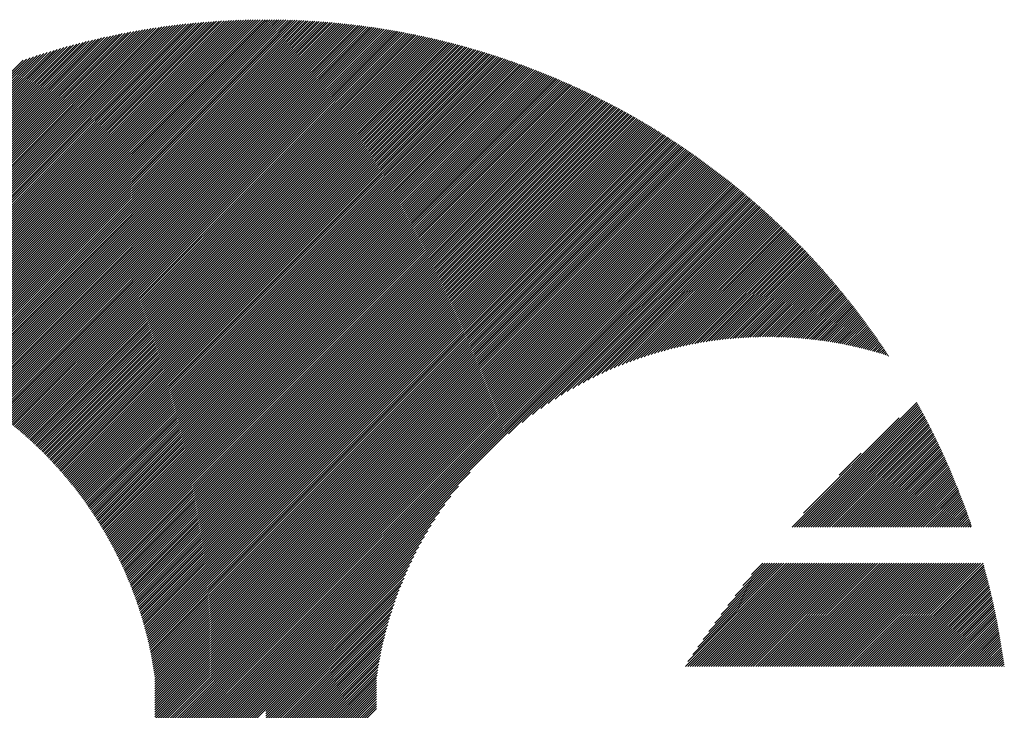
# Model space of a CAD drawing. Units: millimetres. Extents: x -532 to 553, y -405 to 361.
# Drawn here: x -507 to -467, y -297 to -269 of the extents above; entities that cross this region are included whole.
import ezdxf

# ---------------------------------------------------------------- set-up
doc = ezdxf.new("R2010")
doc.units = ezdxf.units.MM
doc.layers.add('CAXA0', color=7, linetype='Continuous', lineweight=70)
doc.layers.add('CAXA5', color=4, linetype='Continuous', lineweight=25)

# ---------------------------------------------------------------- blocks, each defined once
blk = doc.blocks.new('CAXBLOCK29')
at = {"layer": 'CAXA0', "color": 0, "linetype": 'Continuous', "lineweight": 25}
for p, q in [((-476.014, -289.396), (-470.991, -284.373)), ((-475.92, -289.396), (-470.957, -284.433)), ((-475.826, -289.396), (-470.924, -284.494)), ((-475.731, -289.396), (-470.89, -284.555)), ((-475.637, -289.396), (-470.857, -284.616)), ((-475.543, -289.396), (-470.824, -284.677)), ((-475.555, -288.842), (-471.701, -284.988)), ((-475.449, -289.396), (-470.791, -284.738)), ((-475.354, -289.396), (-470.758, -284.8)), ((-475.26, -289.396), (-470.725, -284.861)), ((-475.166, -289.396), (-470.692, -284.923)), ((-475.071, -289.396), (-470.66, -284.985)), ((-474.977, -289.396), (-470.627, -285.046)), ((-474.883, -289.396), (-470.595, -285.108)), ((-474.788, -289.396), (-470.563, -285.171)), ((-474.694, -289.396), (-470.531, -285.233)), ((-474.6, -289.396), (-470.499, -285.295)), ((-474.506, -289.396), (-470.467, -285.358)), ((-474.411, -289.396), (-470.435, -285.42)), ((-474.317, -289.396), (-470.404, -285.483)), ((-474.223, -289.396), (-470.372, -285.546)), ((-474.128, -289.396), (-470.341, -285.609)), ((-474.034, -289.396), (-470.31, -285.672)), ((-473.94, -289.396), (-470.278, -285.735)), ((-473.845, -289.396), (-470.248, -285.798)), ((-473.751, -289.396), (-470.217, -285.862)), ((-473.657, -289.396), (-470.186, -285.925)), ((-473.563, -289.396), (-470.155, -285.989)), ((-473.468, -289.396), (-470.125, -286.053)), ((-473.374, -289.396), (-470.094, -286.117)), ((-473.28, -289.396), (-470.064, -286.181)), ((-473.185, -289.396), (-470.034, -286.245)), ((-473.091, -289.396), (-470.004, -286.309)), ((-474.118, -287.311), (-473.232, -286.425)), ((-472.997, -289.396), (-469.974, -286.374)), ((-472.902, -289.396), (-469.945, -286.438)), ((-472.808, -289.396), (-469.915, -286.503)), ((-472.714, -289.396), (-469.886, -286.568)), ((-472.62, -289.396), (-469.856, -286.633)), ((-472.525, -289.396), (-469.827, -286.698)), ((-472.431, -289.396), (-469.798, -286.763)), ((-472.337, -289.396), (-469.769, -286.828)), ((-472.242, -289.396), (-469.74, -286.894)), ((-472.148, -289.396), (-469.711, -286.959)), ((-472.054, -289.396), (-469.683, -287.025)), ((-471.959, -289.396), (-469.654, -287.091)), ((-471.865, -289.396), (-469.626, -287.157)), ((-471.771, -289.396), (-469.598, -287.223)), ((-471.677, -289.396), (-469.57, -287.289)), ((-471.582, -289.396), (-469.542, -287.356)), ((-471.488, -289.396), (-469.514, -287.422)), ((-471.394, -289.396), (-469.486, -287.489)), ((-471.299, -289.396), (-469.459, -287.556)), ((-471.205, -289.396), (-469.432, -287.623)), ((-471.111, -289.396), (-469.404, -287.69)), ((-471.016, -289.396), (-469.377, -287.757)), ((-470.922, -289.396), (-469.35, -287.824)), ((-470.828, -289.396), (-469.323, -287.892)), ((-470.734, -289.396), (-469.297, -287.959)), ((-470.639, -289.396), (-469.27, -288.027)), ((-470.545, -289.396), (-469.244, -288.095)), ((-470.451, -289.396), (-469.217, -288.163)), ((-470.356, -289.396), (-469.191, -288.231)), ((-470.262, -289.396), (-469.165, -288.299)), ((-470.168, -289.396), (-469.139, -288.368)), ((-470.073, -289.396), (-469.114, -288.436)), ((-469.979, -289.396), (-469.088, -288.505)), ((-469.885, -289.396), (-469.062, -288.574)), ((-469.791, -289.396), (-469.037, -288.643)), ((-469.696, -289.396), (-469.012, -288.712)), ((-469.602, -289.396), (-468.987, -288.781)), ((-469.508, -289.396), (-468.962, -288.85)), ((-469.413, -289.396), (-468.937, -288.92)), ((-469.319, -289.396), (-468.913, -288.99)), ((-469.225, -289.396), (-468.888, -289.059)), ((-469.13, -289.396), (-468.864, -289.129)), ((-469.036, -289.396), (-468.84, -289.2)), ((-468.942, -289.396), (-468.815, -289.27)), ((-468.848, -289.396), (-468.792, -289.34)), ((-480.314, -295.016), (-476.156, -290.858)), ((-480.22, -295.016), (-476.062, -290.858)), ((-480.212, -294.819), (-476.25, -290.858)), ((-480.126, -295.016), (-475.968, -290.858)), ((-480.031, -295.016), (-475.873, -290.858)), ((-480.016, -294.53), (-476.345, -290.858)), ((-479.937, -295.016), (-475.779, -290.858)), ((-479.843, -295.016), (-475.685, -290.858)), ((-479.812, -294.231), (-476.439, -290.858)), ((-479.749, -295.016), (-475.59, -290.858)), ((-479.654, -295.016), (-475.496, -290.858)), ((-479.598, -293.922), (-476.533, -290.858)), ((-479.56, -295.016), (-475.402, -290.858)), ((-479.466, -295.016), (-475.307, -290.858)), ((-479.372, -293.602), (-476.628, -290.858)), ((-479.371, -295.016), (-475.213, -290.858)), ((-479.277, -295.016), (-475.119, -290.858)), ((-479.183, -295.016), (-475.025, -290.858)), ((-479.133, -293.269), (-476.722, -290.858)), ((-479.088, -295.016), (-474.93, -290.858)), ((-478.994, -295.016), (-474.836, -290.858)), ((-478.9, -295.016), (-474.742, -290.858)), ((-478.879, -292.921), (-476.816, -290.858)), ((-478.806, -295.016), (-474.647, -290.858)), ((-478.711, -295.016), (-474.553, -290.858)), ((-478.617, -295.016), (-474.459, -290.858)), ((-478.608, -292.556), (-476.911, -290.858)), ((-478.523, -295.016), (-474.364, -290.858)), ((-478.428, -295.016), (-474.27, -290.858)), ((-478.334, -295.016), (-474.176, -290.858)), ((-478.317, -292.17), (-477.005, -290.858)), ((-478.24, -295.016), (-474.082, -290.858)), ((-478.145, -295.016), (-473.987, -290.858)), ((-478.051, -295.016), (-473.893, -290.858)), ((-477.999, -291.758), (-477.099, -290.858)), ((-477.957, -295.016), (-473.799, -290.858)), ((-477.863, -295.016), (-473.704, -290.858)), ((-477.768, -295.016), (-473.61, -290.858)), ((-477.674, -295.016), (-473.516, -290.858)), ((-477.65, -291.315), (-477.193, -290.858)), ((-477.58, -295.016), (-473.421, -290.858)), ((-477.485, -295.016), (-473.327, -290.858)), ((-477.391, -295.016), (-473.233, -290.858)), ((-477.297, -295.016), (-473.139, -290.858)), ((-477.202, -295.016), (-473.044, -290.858)), ((-477.108, -295.016), (-472.95, -290.858)), ((-477.014, -295.016), (-472.856, -290.858)), ((-476.92, -295.016), (-472.761, -290.858)), ((-476.825, -295.016), (-472.667, -290.858)), ((-476.731, -295.016), (-472.573, -290.858)), ((-476.637, -295.016), (-472.478, -290.858)), ((-476.542, -295.016), (-472.384, -290.858)), ((-476.448, -295.016), (-472.29, -290.858)), ((-476.354, -295.016), (-472.196, -290.858)), ((-476.259, -295.016), (-472.101, -290.858)), ((-476.165, -295.016), (-472.007, -290.858)), ((-476.071, -295.016), (-471.913, -290.858)), ((-475.977, -295.016), (-471.818, -290.858)), ((-475.882, -295.016), (-471.724, -290.858)), ((-475.788, -295.016), (-471.63, -290.858)), ((-475.694, -295.016), (-471.535, -290.858)), ((-475.599, -295.016), (-471.441, -290.858)), ((-475.505, -295.016), (-471.347, -290.858)), ((-475.411, -295.016), (-471.253, -290.858)), ((-475.316, -295.016), (-471.158, -290.858)), ((-475.222, -295.016), (-471.064, -290.858)), ((-475.128, -295.016), (-470.97, -290.858)), ((-475.034, -295.016), (-470.875, -290.858)), ((-474.939, -295.016), (-470.781, -290.858)), ((-474.845, -295.016), (-470.687, -290.858)), ((-474.751, -295.016), (-470.592, -290.858)), ((-474.656, -295.016), (-470.498, -290.858)), ((-474.562, -295.016), (-470.404, -290.858)), ((-474.468, -295.016), (-470.31, -290.858)), ((-474.373, -295.016), (-470.215, -290.858)), ((-474.279, -295.016), (-470.121, -290.858)), ((-474.185, -295.016), (-470.027, -290.858)), ((-474.091, -295.016), (-469.932, -290.858)), ((-473.996, -295.016), (-469.838, -290.858)), ((-473.902, -295.016), (-469.744, -290.858)), ((-473.808, -295.016), (-469.649, -290.858)), ((-473.713, -295.016), (-469.555, -290.858)), ((-473.619, -295.016), (-469.461, -290.858)), ((-473.525, -295.016), (-469.367, -290.858)), ((-473.43, -295.016), (-469.272, -290.858)), ((-473.336, -295.016), (-469.178, -290.858)), ((-473.242, -295.016), (-469.084, -290.858)), ((-473.148, -295.016), (-468.989, -290.858)), ((-473.053, -295.016), (-468.895, -290.858)), ((-472.959, -295.016), (-468.801, -290.858)), ((-472.865, -295.016), (-468.706, -290.858)), ((-472.77, -295.016), (-468.612, -290.858)), ((-472.676, -295.016), (-468.518, -290.858)), ((-472.582, -295.016), (-468.424, -290.858)), ((-472.487, -295.016), (-468.329, -290.858)), ((-472.393, -295.016), (-468.303, -290.927)), ((-472.299, -295.016), (-468.283, -291.001)), ((-472.205, -295.016), (-468.263, -291.075)), ((-472.11, -295.016), (-468.243, -291.149)), ((-472.016, -295.016), (-468.223, -291.223)), ((-471.922, -295.016), (-468.203, -291.298)), ((-471.827, -295.016), (-468.183, -291.372)), ((-471.733, -295.016), (-468.164, -291.447)), ((-471.639, -295.016), (-468.145, -291.522)), ((-471.544, -295.016), (-468.126, -291.597)), ((-471.45, -295.016), (-468.107, -291.673)), ((-471.356, -295.016), (-468.088, -291.748)), ((-471.262, -295.016), (-468.069, -291.824)), ((-471.167, -295.016), (-468.051, -291.9)), ((-471.073, -295.016), (-468.032, -291.976)), ((-470.979, -295.016), (-468.014, -292.052)), ((-470.884, -295.016), (-467.996, -292.128)), ((-470.79, -295.016), (-467.979, -292.205)), ((-470.696, -295.016), (-467.961, -292.282)), ((-470.601, -295.016), (-467.944, -292.358)), ((-470.507, -295.016), (-467.926, -292.436)), ((-470.413, -295.016), (-467.909, -292.513)), ((-470.319, -295.016), (-467.892, -292.59)), ((-470.224, -295.016), (-467.876, -292.668)), ((-470.13, -295.016), (-467.859, -292.745)), ((-470.036, -295.016), (-467.843, -292.823)), ((-469.941, -295.016), (-467.827, -292.902)), ((-469.847, -295.016), (-467.811, -292.98)), ((-469.753, -295.016), (-467.795, -293.058)), ((-469.658, -295.016), (-467.779, -293.137)), ((-469.564, -295.016), (-467.764, -293.216)), ((-469.47, -295.016), (-467.748, -293.295)), ((-469.376, -295.016), (-467.733, -293.374)), ((-469.281, -295.016), (-467.718, -293.453)), ((-469.187, -295.016), (-467.704, -293.533)), ((-469.093, -295.016), (-467.689, -293.613)), ((-468.998, -295.016), (-467.675, -293.693)), ((-468.904, -295.016), (-467.661, -293.773)), ((-468.81, -295.016), (-467.647, -293.853)), ((-468.715, -295.016), (-467.633, -293.934)), ((-468.621, -295.016), (-467.619, -294.014)), ((-468.527, -295.016), (-467.606, -294.095)), ((-468.433, -295.016), (-467.593, -294.176)), ((-468.338, -295.016), (-467.58, -294.258)), ((-468.244, -295.016), (-467.567, -294.339)), ((-468.15, -295.016), (-467.554, -294.421)), ((-468.055, -295.016), (-467.542, -294.503)), ((-467.961, -295.016), (-467.53, -294.585)), ((-467.867, -295.016), (-467.518, -294.667)), ((-467.773, -295.016), (-467.506, -294.75)), ((-467.678, -295.016), (-467.494, -294.832)), ((-467.584, -295.016), (-467.483, -294.915)), ((-467.49, -295.016), (-467.472, -294.998))]:
    blk.add_line(p, q, dxfattribs=at)
blk = doc.blocks.new('CAXBLOCK30')
at = {"layer": 'CAXA0', "color": 0, "linetype": 'Continuous', "lineweight": 25}
for p, q in [((-514.302, -282.043), (-501.517, -269.258)), ((-514.224, -282.059), (-501.407, -269.242)), ((-514.146, -282.076), (-501.297, -269.227)), ((-514.068, -282.092), (-501.188, -269.212)), ((-513.991, -282.109), (-501.079, -269.198)), ((-513.914, -282.126), (-500.971, -269.184)), ((-513.837, -282.144), (-500.864, -269.17)), ((-513.761, -282.162), (-500.756, -269.158)), ((-513.685, -282.18), (-500.65, -269.145)), ((-513.609, -282.199), (-500.543, -269.133)), ((-513.534, -282.218), (-500.437, -269.121)), ((-513.459, -282.237), (-500.332, -269.11)), ((-513.384, -282.256), (-500.227, -269.099)), ((-513.309, -282.276), (-500.122, -269.089)), ((-513.235, -282.296), (-500.018, -269.079)), ((-513.161, -282.317), (-499.914, -269.069)), ((-513.088, -282.337), (-499.81, -269.06)), ((-513.014, -282.358), (-499.707, -269.052)), ((-512.941, -282.38), (-499.605, -269.043)), ((-512.869, -282.401), (-499.502, -269.035)), ((-512.796, -282.423), (-499.401, -269.028)), ((-512.724, -282.445), (-499.299, -269.02)), ((-512.652, -282.468), (-499.198, -269.013)), ((-512.581, -282.49), (-499.097, -269.007)), ((-512.509, -282.513), (-498.997, -269.001)), ((-512.438, -282.537), (-498.896, -268.995)), ((-512.368, -282.56), (-498.797, -268.99)), ((-512.297, -282.584), (-498.697, -268.984)), ((-512.227, -282.608), (-498.598, -268.98)), ((-512.157, -282.633), (-498.5, -268.975)), ((-512.087, -282.657), (-498.401, -268.971)), ((-512.018, -282.682), (-498.303, -268.968)), ((-511.949, -282.708), (-498.206, -268.964)), ((-511.88, -282.733), (-498.108, -268.961)), ((-511.812, -282.759), (-498.011, -268.958)), ((-511.743, -282.785), (-497.915, -268.956)), ((-511.675, -282.811), (-497.818, -268.954)), ((-511.607, -282.837), (-497.722, -268.952)), ((-511.54, -282.864), (-497.626, -268.951)), ((-511.473, -282.891), (-497.531, -268.95)), ((-511.406, -282.919), (-497.436, -268.949)), ((-511.339, -282.946), (-497.341, -268.948)), ((-511.272, -282.974), (-497.246, -268.948)), ((-511.206, -283.002), (-497.216, -269.012)), ((-511.14, -283.03), (-497.216, -269.106)), ((-511.074, -283.059), (-497.216, -269.2)), ((-497.216, -269.106), (-497.058, -268.948)), ((-497.216, -269.012), (-497.152, -268.948)), ((-497.216, -269.2), (-496.964, -268.949)), ((-497.216, -269.294), (-496.871, -268.95)), ((-497.216, -269.389), (-496.778, -268.951)), ((-497.216, -269.483), (-496.685, -268.953)), ((-497.216, -269.577), (-496.593, -268.954)), ((-497.216, -269.672), (-496.5, -268.956)), ((-497.216, -269.766), (-496.408, -268.959)), ((-497.216, -269.86), (-496.317, -268.961)), ((-497.216, -269.955), (-496.225, -268.964)), ((-497.216, -270.049), (-496.134, -268.967)), ((-497.216, -270.143), (-496.043, -268.971)), ((-497.216, -270.237), (-495.953, -268.974)), ((-497.216, -270.332), (-495.862, -268.978)), ((-497.216, -270.426), (-495.772, -268.983)), ((-497.216, -270.52), (-495.682, -268.987)), ((-497.216, -270.615), (-495.593, -268.992)), ((-497.216, -270.709), (-495.503, -268.997)), ((-497.216, -270.803), (-495.414, -269.002)), ((-497.216, -270.898), (-495.326, -269.007)), ((-497.216, -270.992), (-495.237, -269.013)), ((-497.216, -271.086), (-495.149, -269.019)), ((-497.216, -271.18), (-495.061, -269.025)), ((-497.216, -271.275), (-494.973, -269.032)), ((-497.216, -271.369), (-494.885, -269.039)), ((-497.216, -271.463), (-494.798, -269.045)), ((-497.216, -271.558), (-494.711, -269.053)), ((-497.216, -271.652), (-494.624, -269.06)), ((-497.216, -271.746), (-494.537, -269.068)), ((-497.216, -271.841), (-494.451, -269.076)), ((-497.216, -271.935), (-494.364, -269.084)), ((-497.216, -272.029), (-494.279, -269.092)), ((-497.216, -272.123), (-494.193, -269.101)), ((-497.216, -272.218), (-494.107, -269.109)), ((-497.216, -272.312), (-494.022, -269.118)), ((-497.216, -272.406), (-493.937, -269.128)), ((-497.216, -272.501), (-493.852, -269.137)), ((-497.216, -272.595), (-493.767, -269.147)), ((-497.216, -272.689), (-493.683, -269.157)), ((-497.216, -272.784), (-493.599, -269.167)), ((-497.216, -272.878), (-493.515, -269.177)), ((-497.216, -272.972), (-493.431, -269.188)), ((-497.216, -273.066), (-493.348, -269.198)), ((-497.216, -273.161), (-493.264, -269.209)), ((-497.216, -273.255), (-493.181, -269.22)), ((-497.216, -273.349), (-493.098, -269.232)), ((-497.216, -273.444), (-493.015, -269.243)), ((-497.216, -273.538), (-492.933, -269.255)), ((-515.861, -281.81), (-503.71, -269.659)), ((-515.776, -281.819), (-503.589, -269.633)), ((-515.69, -281.828), (-503.469, -269.607)), ((-515.606, -281.838), (-503.349, -269.581)), ((-515.521, -281.848), (-503.23, -269.557)), ((-515.437, -281.858), (-503.112, -269.533)), ((-515.354, -281.869), (-502.994, -269.51)), ((-515.271, -281.88), (-502.877, -269.487)), ((-515.188, -281.892), (-502.761, -269.465)), ((-515.106, -281.904), (-502.645, -269.443)), ((-515.024, -281.916), (-502.53, -269.422)), ((-514.942, -281.929), (-502.415, -269.402)), ((-514.861, -281.942), (-502.301, -269.382)), ((-514.78, -281.955), (-502.187, -269.363)), ((-514.7, -281.969), (-502.074, -269.344)), ((-514.619, -281.983), (-501.962, -269.326)), ((-514.54, -281.998), (-501.85, -269.308)), ((-514.46, -282.013), (-501.738, -269.291)), ((-514.381, -282.028), (-501.627, -269.274)), ((-511.009, -283.087), (-497.216, -269.294)), ((-510.943, -283.116), (-497.216, -269.389)), ((-510.878, -283.146), (-497.216, -269.483)), ((-510.813, -283.175), (-497.216, -269.577)), ((-497.216, -273.632), (-492.851, -269.267)), ((-497.216, -273.727), (-492.768, -269.279)), ((-497.216, -273.821), (-492.687, -269.292)), ((-497.216, -273.915), (-492.605, -269.304)), ((-497.216, -274.009), (-492.523, -269.317)), ((-497.216, -274.104), (-492.442, -269.33)), ((-497.216, -274.198), (-492.361, -269.343)), ((-497.216, -274.292), (-492.28, -269.357)), ((-497.216, -274.387), (-492.199, -269.37)), ((-497.216, -274.481), (-492.119, -269.384)), ((-497.216, -274.575), (-492.038, -269.398)), ((-497.216, -274.67), (-491.958, -269.412)), ((-497.216, -274.764), (-491.878, -269.426)), ((-497.216, -274.858), (-491.798, -269.441)), ((-497.216, -274.952), (-491.719, -269.456)), ((-497.216, -275.047), (-491.64, -269.471)), ((-497.216, -275.141), (-491.56, -269.486)), ((-497.216, -275.235), (-491.481, -269.501)), ((-497.216, -275.33), (-491.402, -269.516)), ((-497.216, -275.424), (-491.324, -269.532)), ((-497.216, -275.518), (-491.245, -269.548)), ((-497.216, -275.613), (-491.167, -269.564)), ((-497.216, -275.707), (-491.089, -269.58)), ((-497.216, -275.801), (-491.011, -269.596)), ((-497.216, -275.895), (-490.933, -269.613)), ((-497.216, -275.99), (-490.856, -269.63)), ((-497.216, -276.084), (-490.778, -269.647)), ((-516.923, -281.741), (-505.216, -270.034)), ((-516.832, -281.744), (-505.087, -269.999)), ((-516.741, -281.748), (-504.957, -269.964)), ((-516.651, -281.752), (-504.829, -269.93)), ((-516.562, -281.757), (-504.702, -269.897)), ((-516.472, -281.762), (-504.575, -269.864)), ((-516.384, -281.767), (-504.449, -269.833)), ((-516.296, -281.773), (-504.324, -269.802)), ((-516.208, -281.78), (-504.2, -269.772)), ((-516.12, -281.787), (-504.076, -269.743)), ((-516.034, -281.794), (-503.953, -269.714)), ((-515.947, -281.802), (-503.831, -269.686)), ((-510.749, -283.205), (-497.216, -269.672)), ((-510.685, -283.235), (-497.216, -269.766)), ((-510.62, -283.265), (-497.216, -269.86)), ((-510.557, -283.295), (-497.216, -269.955)), ((-510.493, -283.326), (-497.216, -270.049)), ((-497.216, -276.178), (-490.701, -269.664)), ((-497.216, -276.273), (-490.624, -269.681)), ((-497.216, -276.367), (-490.547, -269.698)), ((-497.216, -276.461), (-490.47, -269.716)), ((-497.216, -276.556), (-490.394, -269.734)), ((-497.216, -276.65), (-490.317, -269.752)), ((-497.216, -276.744), (-490.241, -269.77)), ((-497.216, -276.838), (-490.165, -269.788)), ((-497.216, -276.933), (-490.089, -269.806)), ((-497.216, -277.027), (-490.014, -269.825)), ((-497.216, -277.121), (-489.938, -269.844)), ((-497.216, -277.216), (-489.863, -269.863)), ((-497.216, -277.31), (-489.788, -269.882)), ((-497.216, -277.404), (-489.713, -269.901)), ((-497.216, -277.499), (-489.638, -269.921)), ((-497.216, -277.593), (-489.563, -269.94)), ((-497.216, -277.687), (-489.488, -269.96)), ((-497.216, -277.781), (-489.414, -269.98)), ((-497.216, -277.876), (-489.34, -270)), ((-497.216, -277.97), (-489.266, -270.02)), ((-497.216, -278.064), (-489.192, -270.041)), ((-517.864, -281.739), (-506.568, -270.442)), ((-517.767, -281.736), (-506.428, -270.397)), ((-517.671, -281.735), (-506.289, -270.353)), ((-517.576, -281.734), (-506.152, -270.309)), ((-517.481, -281.733), (-506.015, -270.267)), ((-517.387, -281.733), (-505.88, -270.226)), ((-517.293, -281.733), (-505.745, -270.186)), ((-517.2, -281.735), (-505.612, -270.146)), ((-517.107, -281.736), (-505.479, -270.108)), ((-517.015, -281.738), (-505.347, -270.071)), ((-510.43, -283.357), (-497.216, -270.143)), ((-510.366, -283.388), (-497.216, -270.237)), ((-510.304, -283.42), (-497.216, -270.332)), ((-510.241, -283.451), (-497.216, -270.426)), ((-497.216, -278.159), (-489.118, -270.061)), ((-497.216, -278.253), (-489.045, -270.082)), ((-497.216, -278.347), (-488.971, -270.103)), ((-497.216, -278.442), (-488.898, -270.124)), ((-497.216, -278.536), (-488.825, -270.145)), ((-497.216, -278.63), (-488.752, -270.166)), ((-497.216, -278.724), (-488.679, -270.188)), ((-497.216, -278.819), (-488.606, -270.209)), ((-497.216, -278.913), (-488.534, -270.231)), ((-497.216, -279.007), (-488.462, -270.253)), ((-497.216, -279.102), (-488.389, -270.275)), ((-497.216, -279.196), (-488.317, -270.298)), ((-497.216, -279.29), (-488.246, -270.32)), ((-497.216, -279.384), (-488.174, -270.343)), ((-497.216, -279.479), (-488.102, -270.365)), ((-497.216, -279.573), (-488.031, -270.388)), ((-497.216, -279.667), (-487.96, -270.411)), ((-497.216, -279.762), (-487.888, -270.434)), ((-518.158, -281.75), (-506.994, -270.586)), ((-518.059, -281.745), (-506.851, -270.537)), ((-517.961, -281.742), (-506.709, -270.489)), ((-510.178, -283.483), (-497.216, -270.52)), ((-510.116, -283.515), (-497.216, -270.615)), ((-510.054, -283.547), (-497.216, -270.709)), ((-509.992, -283.58), (-497.216, -270.803)), ((-497.216, -279.856), (-487.817, -270.458)), ((-497.216, -279.95), (-487.747, -270.481)), ((-497.216, -280.045), (-487.676, -270.505)), ((-497.216, -280.139), (-487.605, -270.529)), ((-497.216, -280.233), (-487.535, -270.552)), ((-497.216, -280.327), (-487.465, -270.576)), ((-497.216, -280.422), (-487.395, -270.601)), ((-497.216, -280.516), (-487.325, -270.625)), ((-497.216, -280.61), (-487.255, -270.649)), ((-497.216, -280.705), (-487.185, -270.674)), ((-497.216, -280.799), (-487.116, -270.699)), ((-497.216, -280.893), (-487.046, -270.724)), ((-497.216, -280.988), (-486.977, -270.749)), ((-497.216, -281.082), (-486.908, -270.774)), ((-497.216, -281.176), (-486.839, -270.799)), ((-497.216, -281.27), (-486.77, -270.825)), ((-497.216, -281.365), (-486.701, -270.85)), ((-509.931, -283.613), (-497.216, -270.898)), ((-509.87, -283.646), (-497.216, -270.992)), ((-509.808, -283.679), (-497.216, -271.086)), ((-509.748, -283.712), (-497.216, -271.18)), ((-497.216, -281.459), (-486.633, -270.876)), ((-497.216, -281.553), (-486.564, -270.902)), ((-497.216, -281.648), (-486.496, -270.928)), ((-497.216, -281.742), (-486.428, -270.954)), ((-497.216, -281.836), (-486.36, -270.98)), ((-497.216, -281.931), (-486.292, -271.007)), ((-497.216, -282.025), (-486.224, -271.033)), ((-497.216, -282.119), (-486.157, -271.06)), ((-497.216, -282.213), (-486.089, -271.087)), ((-497.216, -282.308), (-486.022, -271.114)), ((-497.216, -282.402), (-485.955, -271.141)), ((-497.216, -282.496), (-485.888, -271.168)), ((-497.216, -282.591), (-485.821, -271.196)), ((-497.216, -282.685), (-485.754, -271.223)), ((-509.687, -283.746), (-497.216, -271.275)), ((-509.627, -283.78), (-497.216, -271.369)), ((-509.566, -283.814), (-497.216, -271.463)), ((-509.506, -283.848), (-497.216, -271.558)), ((-497.216, -282.779), (-485.687, -271.251)), ((-497.216, -282.874), (-485.621, -271.279)), ((-497.216, -282.968), (-485.554, -271.307)), ((-497.216, -283.062), (-485.488, -271.335)), ((-497.216, -283.156), (-485.422, -271.363)), ((-497.216, -283.251), (-485.356, -271.391)), ((-497.216, -283.345), (-485.29, -271.42)), ((-497.216, -283.439), (-485.224, -271.448)), ((-497.216, -283.534), (-485.159, -271.477)), ((-497.216, -283.628), (-485.093, -271.506)), ((-497.216, -283.722), (-485.028, -271.535)), ((-497.216, -283.817), (-484.963, -271.564)), ((-497.216, -283.911), (-484.898, -271.593)), ((-497.216, -284.005), (-484.833, -271.622)), ((-509.447, -283.883), (-497.216, -271.652)), ((-509.387, -283.918), (-497.216, -271.746)), ((-509.328, -283.953), (-497.216, -271.841)), ((-509.269, -283.988), (-497.216, -271.935)), ((-509.21, -284.023), (-497.216, -272.029)), ((-497.216, -284.099), (-484.768, -271.652)), ((-497.216, -284.194), (-484.703, -271.681)), ((-497.216, -284.288), (-484.639, -271.711)), ((-497.216, -284.382), (-484.574, -271.741)), ((-497.216, -284.477), (-484.51, -271.771)), ((-497.216, -284.571), (-484.446, -271.801)), ((-497.216, -284.665), (-484.382, -271.831)), ((-497.216, -284.76), (-484.318, -271.861)), ((-497.216, -284.854), (-484.254, -271.892)), ((-497.216, -284.948), (-484.19, -271.923)), ((-497.216, -285.042), (-484.127, -271.953)), ((-497.216, -285.137), (-484.063, -271.984)), ((-497.216, -285.231), (-484, -272.015)), ((-509.151, -284.059), (-497.216, -272.123)), ((-509.093, -284.095), (-497.216, -272.218)), ((-509.034, -284.131), (-497.216, -272.312)), ((-508.976, -284.167), (-497.216, -272.406)), ((-497.216, -285.325), (-483.937, -272.046)), ((-497.216, -285.42), (-483.873, -272.077)), ((-497.216, -285.514), (-483.811, -272.109)), ((-497.216, -285.608), (-483.748, -272.14)), ((-497.216, -285.703), (-483.685, -272.172)), ((-497.216, -285.797), (-483.622, -272.204)), ((-497.216, -285.891), (-483.56, -272.235)), ((-497.216, -285.985), (-483.498, -272.267)), ((-497.216, -286.08), (-483.435, -272.299)), ((-497.216, -286.174), (-483.373, -272.332)), ((-497.216, -286.268), (-483.311, -272.364)), ((-497.216, -286.363), (-483.249, -272.396)), ((-497.216, -286.457), (-483.188, -272.429)), ((-508.918, -284.203), (-497.216, -272.501)), ((-508.861, -284.24), (-497.216, -272.595)), ((-508.803, -284.277), (-497.216, -272.689)), ((-508.746, -284.314), (-497.216, -272.784)), ((-497.216, -286.551), (-483.126, -272.462)), ((-497.216, -286.646), (-483.065, -272.494)), ((-497.216, -286.74), (-483.003, -272.527)), ((-497.216, -286.834), (-482.942, -272.56)), ((-497.216, -286.928), (-482.881, -272.594)), ((-497.216, -287.023), (-482.82, -272.627)), ((-497.216, -287.117), (-482.759, -272.66)), ((-497.216, -287.211), (-482.698, -272.694)), ((-497.216, -287.306), (-482.637, -272.727)), ((-497.216, -287.4), (-482.577, -272.761)), ((-497.216, -287.494), (-482.516, -272.795)), ((-497.216, -287.589), (-482.456, -272.829)), ((-508.689, -284.351), (-497.216, -272.878)), ((-508.633, -284.389), (-497.216, -272.972)), ((-508.576, -284.427), (-497.216, -273.066)), ((-508.52, -284.465), (-497.216, -273.161)), ((-497.216, -287.683), (-482.396, -272.863)), ((-497.216, -287.777), (-482.336, -272.897)), ((-497.216, -287.871), (-482.276, -272.932)), ((-497.216, -287.966), (-482.216, -272.966)), ((-497.216, -288.06), (-482.156, -273.001)), ((-497.216, -288.154), (-482.097, -273.035)), ((-497.216, -288.249), (-482.037, -273.07)), ((-497.216, -288.343), (-481.978, -273.105)), ((-497.216, -288.437), (-481.919, -273.14)), ((-497.216, -288.532), (-481.859, -273.175)), ((-497.216, -288.626), (-481.8, -273.21)), ((-508.464, -284.503), (-497.216, -273.255)), ((-508.408, -284.541), (-497.216, -273.349)), ((-508.352, -284.58), (-497.216, -273.444)), ((-508.296, -284.619), (-497.216, -273.538)), ((-497.216, -288.72), (-481.741, -273.246)), ((-497.216, -288.814), (-481.683, -273.281)), ((-497.216, -288.909), (-481.624, -273.317)), ((-497.216, -289.003), (-481.565, -273.353)), ((-497.216, -289.097), (-481.507, -273.388)), ((-497.216, -289.192), (-481.448, -273.424)), ((-497.216, -289.286), (-481.39, -273.46)), ((-497.216, -289.38), (-481.332, -273.497)), ((-497.216, -289.475), (-481.274, -273.533)), ((-497.216, -289.569), (-481.216, -273.569)), ((-497.216, -289.663), (-481.158, -273.606)), ((-508.241, -284.658), (-497.216, -273.632)), ((-508.186, -284.697), (-497.216, -273.727)), ((-508.131, -284.736), (-497.216, -273.821)), ((-508.076, -284.776), (-497.216, -273.915)), ((-508.022, -284.816), (-497.216, -274.009)), ((-497.216, -289.757), (-481.101, -273.642)), ((-497.216, -289.852), (-481.043, -273.679)), ((-497.216, -289.946), (-480.986, -273.716)), ((-497.216, -290.04), (-480.928, -273.753)), ((-497.216, -290.135), (-480.871, -273.79)), ((-497.216, -290.229), (-480.814, -273.827)), ((-497.216, -290.323), (-480.757, -273.865)), ((-497.216, -290.418), (-480.7, -273.902)), ((-497.216, -290.512), (-480.643, -273.94)), ((-497.216, -290.606), (-480.587, -273.977)), ((-497.216, -290.7), (-480.53, -274.015)), ((-507.968, -284.856), (-497.216, -274.104)), ((-507.914, -284.896), (-497.216, -274.198)), ((-507.86, -284.936), (-497.216, -274.292)), ((-507.806, -284.977), (-497.216, -274.387)), ((-497.216, -290.795), (-480.474, -274.053)), ((-497.216, -290.889), (-480.417, -274.091)), ((-497.216, -290.983), (-480.361, -274.129)), ((-497.216, -291.078), (-480.305, -274.167)), ((-497.216, -291.172), (-480.249, -274.205)), ((-497.216, -291.266), (-480.193, -274.244)), ((-497.216, -291.36), (-480.137, -274.282)), ((-497.216, -291.455), (-480.082, -274.321)), ((-497.216, -291.549), (-480.026, -274.36)), ((-497.216, -291.643), (-479.971, -274.398)), ((-507.753, -285.018), (-497.216, -274.481)), ((-507.699, -285.059), (-497.216, -274.575)), ((-507.646, -285.1), (-497.216, -274.67)), ((-507.593, -285.142), (-497.216, -274.764)), ((-497.216, -291.738), (-479.915, -274.437)), ((-497.216, -291.832), (-479.86, -274.476)), ((-497.216, -291.926), (-479.805, -274.516)), ((-497.216, -292.021), (-479.75, -274.555)), ((-497.216, -292.115), (-479.695, -274.594)), ((-497.216, -292.209), (-479.64, -274.634)), ((-497.216, -292.303), (-479.586, -274.673)), ((-497.216, -292.398), (-479.531, -274.713)), ((-497.216, -292.492), (-479.477, -274.753)), ((-497.216, -292.586), (-479.422, -274.793)), ((-507.541, -285.183), (-497.216, -274.858)), ((-507.488, -285.225), (-497.216, -274.952)), ((-507.436, -285.267), (-497.216, -275.047)), ((-507.384, -285.309), (-497.216, -275.141)), ((-497.216, -292.681), (-479.368, -274.833)), ((-497.216, -292.775), (-479.314, -274.873)), ((-497.216, -292.869), (-479.26, -274.913)), ((-497.216, -292.964), (-479.206, -274.954)), ((-497.216, -293.058), (-479.152, -274.994)), ((-497.216, -293.152), (-479.098, -275.035)), ((-497.216, -293.246), (-479.045, -275.076)), ((-497.216, -293.341), (-478.991, -275.116)), ((-497.216, -293.435), (-478.938, -275.157)), ((-497.216, -293.529), (-478.885, -275.198)), ((-507.332, -285.352), (-497.216, -275.235)), ((-507.281, -285.395), (-497.216, -275.33)), ((-507.229, -285.437), (-497.216, -275.424)), ((-507.178, -285.48), (-497.216, -275.518)), ((-497.216, -293.624), (-478.831, -275.239)), ((-497.216, -293.718), (-478.778, -275.281)), ((-497.216, -293.812), (-478.725, -275.322)), ((-497.216, -293.907), (-478.673, -275.363)), ((-497.216, -294.001), (-478.62, -275.405)), ((-497.216, -294.095), (-478.567, -275.447)), ((-497.216, -294.189), (-478.515, -275.488)), ((-497.216, -294.284), (-478.462, -275.53)), ((-497.216, -294.378), (-478.41, -275.572)), ((-507.127, -285.524), (-497.216, -275.613)), ((-507.076, -285.567), (-497.216, -275.707)), ((-507.025, -285.611), (-497.216, -275.801)), ((-506.975, -285.655), (-497.216, -275.895)), ((-506.925, -285.699), (-497.216, -275.99)), ((-497.216, -294.472), (-478.358, -275.614)), ((-497.216, -294.567), (-478.306, -275.657)), ((-497.216, -294.661), (-478.254, -275.699)), ((-497.216, -294.755), (-478.202, -275.741)), ((-497.216, -294.85), (-478.15, -275.784)), ((-497.216, -294.944), (-478.098, -275.826)), ((-497.216, -295.038), (-478.047, -275.869)), ((-497.216, -295.132), (-477.995, -275.912)), ((-497.216, -295.227), (-477.944, -275.955)), ((-497.216, -295.321), (-477.893, -275.998)), ((-506.875, -285.743), (-497.216, -276.084)), ((-506.825, -285.787), (-497.216, -276.178)), ((-506.775, -285.832), (-497.216, -276.273)), ((-506.726, -285.877), (-497.216, -276.367)), ((-487.445, -285.645), (-477.841, -276.041)), ((-486.884, -285.178), (-477.79, -276.084)), ((-486.478, -284.866), (-477.739, -276.128)), ((-486.139, -284.621), (-477.689, -276.171)), ((-485.839, -284.416), (-477.638, -276.215)), ((-485.566, -284.237), (-477.587, -276.258)), ((-485.314, -284.079), (-477.537, -276.302)), ((-485.077, -283.937), (-477.486, -276.346)), ((-484.853, -283.807), (-477.436, -276.39)), ((-506.676, -285.922), (-497.216, -276.461)), ((-506.627, -285.967), (-497.216, -276.556)), ((-506.579, -286.013), (-497.216, -276.65)), ((-506.53, -286.058), (-497.216, -276.744)), ((-484.64, -283.688), (-477.386, -276.434)), ((-484.435, -283.578), (-477.336, -276.478)), ((-484.239, -283.476), (-477.286, -276.523)), ((-484.049, -283.38), (-477.236, -276.567)), ((-483.865, -283.291), (-477.186, -276.612)), ((-483.687, -283.207), (-477.136, -276.656)), ((-483.514, -283.128), (-477.087, -276.701)), ((-483.345, -283.053), (-477.037, -276.746)), ((-483.18, -282.982), (-476.988, -276.791)), ((-506.481, -286.104), (-497.216, -276.838)), ((-506.433, -286.15), (-497.216, -276.933)), ((-506.385, -286.196), (-497.216, -277.027)), ((-506.337, -286.243), (-497.216, -277.121)), ((-483.018, -282.915), (-476.939, -276.836)), ((-482.861, -282.852), (-476.89, -276.881)), ((-482.706, -282.791), (-476.841, -276.926)), ((-482.554, -282.734), (-476.792, -276.972)), ((-482.405, -282.679), (-476.743, -277.017)), ((-482.259, -282.627), (-476.694, -277.063)), ((-482.115, -282.578), (-476.646, -277.108)), ((-481.973, -282.53), (-476.597, -277.154)), ((-506.29, -286.29), (-497.216, -277.216)), ((-506.242, -286.336), (-497.216, -277.31)), ((-506.195, -286.383), (-497.216, -277.404)), ((-506.148, -286.431), (-497.216, -277.499)), ((-506.101, -286.478), (-497.216, -277.593)), ((-481.833, -282.485), (-476.549, -277.2)), ((-481.696, -282.442), (-476.5, -277.246)), ((-481.56, -282.401), (-476.452, -277.292)), ((-481.427, -282.361), (-476.404, -277.338)), ((-481.295, -282.324), (-476.356, -277.385)), ((-481.165, -282.288), (-476.308, -277.431)), ((-481.036, -282.253), (-476.26, -277.478)), ((-480.909, -282.22), (-476.213, -277.524)), ((-480.783, -282.189), (-476.165, -277.571)), ((-506.054, -286.526), (-497.216, -277.687)), ((-506.008, -286.573), (-497.216, -277.781)), ((-505.961, -286.622), (-497.216, -277.876)), ((-505.915, -286.67), (-497.216, -277.97)), ((-480.659, -282.159), (-476.118, -277.618)), ((-480.536, -282.131), (-476.07, -277.665)), ((-480.415, -282.104), (-476.023, -277.712)), ((-480.295, -282.078), (-475.976, -277.759)), ((-480.176, -282.053), (-475.929, -277.806)), ((-480.058, -282.029), (-475.882, -277.854)), ((-479.941, -282.007), (-475.835, -277.901)), ((-479.825, -281.986), (-475.788, -277.949)), ((-505.87, -286.718), (-497.216, -278.064)), ((-505.824, -286.767), (-497.216, -278.159)), ((-505.778, -286.816), (-497.216, -278.253)), ((-505.733, -286.865), (-497.216, -278.347)), ((-479.711, -281.965), (-475.742, -277.996)), ((-479.597, -281.946), (-475.695, -278.044)), ((-479.485, -281.928), (-475.649, -278.092)), ((-479.373, -281.911), (-475.602, -278.14)), ((-479.263, -281.894), (-475.556, -278.188)), ((-479.153, -281.879), (-475.51, -278.236)), ((-479.044, -281.865), (-475.464, -278.284)), ((-478.936, -281.851), (-475.418, -278.333)), ((-478.829, -281.838), (-475.372, -278.381)), ((-505.688, -286.914), (-497.216, -278.442)), ((-505.643, -286.963), (-497.216, -278.536)), ((-505.598, -287.013), (-497.216, -278.63)), ((-505.554, -287.063), (-497.216, -278.724)), ((-478.723, -281.826), (-475.327, -278.43)), ((-478.618, -281.815), (-475.281, -278.479)), ((-478.513, -281.805), (-475.236, -278.528)), ((-478.409, -281.795), (-475.19, -278.576)), ((-478.306, -281.786), (-475.145, -278.625)), ((-478.204, -281.778), (-475.1, -278.675)), ((-478.102, -281.771), (-475.055, -278.724)), ((-478.001, -281.764), (-475.01, -278.773)), ((-505.51, -287.113), (-497.216, -278.819)), ((-505.465, -287.163), (-497.216, -278.913)), ((-505.422, -287.213), (-497.216, -279.007)), ((-505.378, -287.264), (-497.216, -279.102)), ((-477.901, -281.758), (-474.965, -278.823)), ((-477.801, -281.753), (-474.92, -278.872)), ((-477.702, -281.748), (-474.876, -278.922)), ((-477.604, -281.744), (-474.831, -278.972)), ((-477.506, -281.741), (-474.787, -279.022)), ((-477.409, -281.738), (-474.742, -279.072)), ((-477.312, -281.736), (-474.698, -279.122)), ((-477.217, -281.734), (-474.654, -279.172)), ((-505.334, -287.315), (-497.216, -279.196)), ((-505.291, -287.366), (-497.216, -279.29)), ((-505.248, -287.417), (-497.216, -279.384)), ((-505.205, -287.468), (-497.216, -279.479)), ((-505.162, -287.52), (-497.216, -279.573)), ((-477.121, -281.733), (-474.61, -279.222)), ((-477.027, -281.733), (-474.566, -279.273)), ((-476.932, -281.733), (-474.522, -279.323)), ((-476.839, -281.734), (-474.479, -279.374)), ((-476.746, -281.735), (-474.435, -279.424)), ((-476.653, -281.737), (-474.392, -279.475)), ((-476.561, -281.739), (-474.348, -279.526)), ((-505.12, -287.572), (-497.216, -279.667)), ((-505.078, -287.624), (-497.216, -279.762)), ((-505.035, -287.676), (-497.216, -279.856)), ((-504.994, -287.728), (-497.216, -279.95)), ((-476.47, -281.742), (-474.305, -279.577)), ((-476.379, -281.745), (-474.262, -279.628)), ((-476.288, -281.749), (-474.219, -279.68)), ((-476.198, -281.753), (-474.176, -279.731)), ((-476.109, -281.758), (-474.133, -279.782)), ((-476.02, -281.763), (-474.09, -279.834)), ((-475.931, -281.769), (-474.048, -279.886)), ((-475.843, -281.775), (-474.005, -279.937)), ((-504.952, -287.781), (-497.216, -280.045)), ((-504.91, -287.834), (-497.216, -280.139)), ((-504.869, -287.887), (-497.216, -280.233)), ((-504.828, -287.94), (-497.216, -280.327)), ((-475.755, -281.782), (-473.963, -279.989)), ((-475.668, -281.789), (-473.92, -280.041)), ((-475.581, -281.797), (-473.878, -280.093)), ((-475.495, -281.804), (-473.836, -280.146)), ((-475.409, -281.813), (-473.794, -280.198)), ((-475.324, -281.822), (-473.752, -280.25)), ((-475.239, -281.831), (-473.711, -280.303)), ((-475.154, -281.841), (-473.669, -280.355)), ((-504.787, -287.993), (-497.216, -280.422)), ((-504.746, -288.047), (-497.216, -280.516)), ((-504.706, -288.101), (-497.216, -280.61)), ((-504.666, -288.155), (-497.216, -280.705)), ((-475.07, -281.851), (-473.627, -280.408)), ((-474.986, -281.861), (-473.586, -280.461)), ((-474.903, -281.872), (-473.544, -280.514)), ((-474.82, -281.883), (-473.503, -280.567)), ((-474.737, -281.895), (-473.462, -280.62)), ((-474.655, -281.907), (-473.421, -280.673)), ((-474.573, -281.92), (-473.38, -280.727)), ((-504.626, -288.209), (-497.216, -280.799)), ((-504.586, -288.263), (-497.216, -280.893)), ((-504.546, -288.318), (-497.216, -280.988)), ((-504.507, -288.373), (-497.216, -281.082)), ((-474.491, -281.932), (-473.339, -280.78)), ((-474.41, -281.946), (-473.299, -280.834)), ((-474.33, -281.959), (-473.258, -280.888)), ((-474.249, -281.973), (-473.218, -280.941)), ((-474.169, -281.987), (-473.177, -280.995)), ((-474.09, -282.002), (-473.137, -281.049)), ((-474.01, -282.017), (-473.097, -281.104)), ((-473.931, -282.032), (-473.057, -281.158)), ((-504.467, -288.428), (-497.216, -281.176)), ((-504.428, -288.483), (-497.216, -281.27)), ((-504.39, -288.539), (-497.216, -281.365)), ((-504.351, -288.594), (-497.216, -281.459)), ((-504.312, -288.65), (-497.216, -281.553)), ((-473.853, -282.048), (-473.017, -281.212)), ((-473.774, -282.064), (-472.977, -281.267)), ((-473.696, -282.08), (-472.937, -281.321)), ((-473.619, -282.097), (-472.898, -281.376)), ((-473.542, -282.114), (-472.858, -281.431)), ((-473.465, -282.132), (-472.819, -281.486)), ((-473.388, -282.149), (-472.779, -281.541)), ((-504.274, -288.706), (-497.216, -281.648)), ((-504.236, -288.763), (-497.216, -281.742)), ((-504.198, -288.819), (-497.216, -281.836)), ((-504.161, -288.876), (-497.216, -281.931)), ((-473.312, -282.167), (-472.74, -281.596)), ((-473.236, -282.186), (-472.701, -281.651)), ((-473.16, -282.204), (-472.662, -281.706)), ((-473.085, -282.223), (-472.623, -281.762)), ((-473.01, -282.242), (-472.585, -281.817)), ((-472.935, -282.262), (-472.546, -281.873)), ((-472.861, -282.282), (-472.507, -281.929)), ((-504.124, -288.933), (-497.216, -282.025)), ((-504.086, -288.99), (-497.216, -282.119)), ((-504.049, -289.047), (-497.216, -282.213)), ((-504.013, -289.105), (-497.216, -282.308)), ((-472.787, -282.302), (-472.469, -281.985)), ((-472.713, -282.323), (-472.431, -282.041)), ((-472.639, -282.343), (-472.393, -282.097)), ((-472.566, -282.364), (-472.354, -282.153)), ((-472.493, -282.386), (-472.316, -282.209)), ((-472.42, -282.408), (-472.279, -282.266)), ((-472.348, -282.429), (-472.241, -282.322)), ((-503.976, -289.163), (-497.216, -282.402)), ((-503.94, -289.22), (-497.216, -282.496)), ((-503.904, -289.279), (-497.216, -282.591)), ((-503.868, -289.337), (-497.216, -282.685)), ((-472.276, -282.452), (-472.203, -282.379)), ((-472.204, -282.474), (-472.166, -282.436)), ((-472.133, -282.497), (-472.128, -282.493)), ((-503.832, -289.396), (-497.216, -282.779)), ((-503.797, -289.455), (-497.216, -282.874)), ((-503.761, -289.514), (-497.216, -282.968)), ((-503.726, -289.573), (-497.216, -283.062)), ((-503.692, -289.632), (-497.216, -283.156)), ((-503.657, -289.692), (-497.216, -283.251)), ((-503.623, -289.752), (-497.216, -283.345)), ((-503.589, -289.812), (-497.216, -283.439)), ((-503.555, -289.873), (-497.216, -283.534)), ((-503.521, -289.933), (-497.216, -283.628)), ((-503.487, -289.994), (-497.216, -283.722)), ((-503.454, -290.055), (-497.216, -283.817)), ((-503.421, -290.116), (-497.216, -283.911)), ((-503.388, -290.178), (-497.216, -284.005)), ((-503.356, -290.24), (-497.216, -284.099)), ((-503.323, -290.302), (-497.216, -284.194)), ((-503.291, -290.364), (-497.216, -284.288)), ((-503.259, -290.426), (-497.216, -284.382)), ((-503.228, -290.489), (-497.216, -284.477)), ((-503.196, -290.552), (-497.216, -284.571)), ((-503.165, -290.615), (-497.216, -284.665)), ((-503.134, -290.678), (-497.216, -284.76)), ((-503.103, -290.742), (-497.216, -284.854)), ((-503.073, -290.805), (-497.216, -284.948)), ((-503.043, -290.869), (-497.216, -285.042)), ((-503.013, -290.934), (-497.216, -285.137)), ((-502.983, -290.998), (-497.216, -285.231)), ((-502.953, -291.063), (-497.216, -285.325)), ((-502.924, -291.128), (-497.216, -285.42)), ((-502.895, -291.193), (-497.216, -285.514)), ((-502.866, -291.259), (-497.216, -285.608)), ((-502.838, -291.324), (-497.216, -285.703)), ((-502.809, -291.39), (-497.216, -285.797)), ((-502.781, -291.457), (-497.216, -285.891)), ((-502.753, -291.523), (-497.216, -285.985)), ((-502.726, -291.59), (-497.216, -286.08)), ((-502.698, -291.657), (-497.216, -286.174)), ((-502.671, -291.724), (-497.216, -286.268)), ((-502.645, -291.792), (-497.216, -286.363)), ((-502.618, -291.859), (-497.216, -286.457)), ((-502.592, -291.927), (-497.216, -286.551)), ((-502.566, -291.996), (-497.216, -286.646)), ((-502.54, -292.064), (-497.216, -286.74)), ((-502.514, -292.133), (-497.216, -286.834)), ((-502.489, -292.202), (-497.216, -286.928)), ((-502.464, -292.271), (-497.216, -287.023)), ((-502.439, -292.341), (-497.216, -287.117)), ((-502.415, -292.411), (-497.216, -287.211)), ((-502.391, -292.481), (-497.216, -287.306)), ((-502.367, -292.551), (-497.216, -287.4)), ((-502.343, -292.622), (-497.216, -287.494)), ((-497.216, -295.415), (-488.985, -287.185)), ((-502.32, -292.693), (-497.216, -287.589)), ((-502.297, -292.764), (-497.216, -287.683)), ((-502.274, -292.835), (-497.216, -287.777)), ((-502.252, -292.907), (-497.216, -287.871)), ((-497.216, -295.51), (-489.452, -287.746)), ((-502.229, -292.979), (-497.216, -287.966)), ((-502.207, -293.052), (-497.216, -288.06)), ((-502.186, -293.124), (-497.216, -288.154)), ((-502.164, -293.197), (-497.216, -288.249)), ((-497.216, -295.604), (-489.764, -288.152)), ((-502.143, -293.27), (-497.216, -288.343)), ((-502.122, -293.344), (-497.216, -288.437)), ((-502.102, -293.418), (-497.216, -288.532)), ((-502.082, -293.492), (-497.216, -288.626)), ((-497.216, -295.698), (-490.009, -288.491)), ((-502.062, -293.566), (-497.216, -288.72)), ((-502.042, -293.641), (-497.216, -288.814)), ((-502.023, -293.716), (-497.216, -288.909)), ((-502.004, -293.792), (-497.216, -289.003)), ((-497.216, -295.793), (-490.214, -288.791)), ((-497.216, -295.887), (-490.393, -289.064)), ((-501.986, -293.867), (-497.216, -289.097)), ((-501.967, -293.943), (-497.216, -289.192)), ((-501.949, -294.02), (-497.216, -289.286)), ((-501.932, -294.096), (-497.216, -289.38)), ((-501.914, -294.173), (-497.216, -289.475)), ((-497.216, -295.981), (-490.551, -289.316)), ((-501.897, -294.25), (-497.216, -289.569)), ((-501.881, -294.328), (-497.216, -289.663)), ((-501.864, -294.406), (-497.216, -289.757)), ((-501.848, -294.484), (-497.216, -289.852)), ((-497.216, -296.075), (-490.693, -289.553)), ((-497.216, -296.17), (-490.823, -289.777)), ((-501.833, -294.563), (-497.216, -289.946)), ((-501.817, -294.642), (-497.216, -290.04)), ((-501.802, -294.721), (-497.216, -290.135)), ((-501.788, -294.801), (-497.216, -290.229)), ((-497.216, -296.264), (-490.942, -289.99)), ((-497.216, -296.358), (-491.052, -290.194)), ((-501.773, -294.881), (-497.216, -290.323)), ((-501.76, -294.961), (-497.216, -290.418)), ((-501.746, -295.042), (-497.216, -290.512)), ((-501.733, -295.123), (-497.216, -290.606)), ((-497.216, -296.453), (-491.154, -290.391)), ((-497.216, -296.547), (-491.249, -290.581)), ((-501.72, -295.205), (-497.216, -290.7)), ((-501.708, -295.287), (-497.216, -290.795)), ((-501.696, -295.369), (-497.216, -290.889)), ((-501.684, -295.452), (-497.216, -290.983)), ((-497.216, -296.641), (-491.339, -290.764)), ((-497.216, -296.736), (-491.423, -290.943)), ((-501.68, -295.542), (-497.216, -291.078)), ((-501.68, -295.636), (-497.216, -291.172)), ((-501.68, -295.73), (-497.216, -291.266)), ((-501.68, -295.825), (-497.216, -291.36)), ((-501.68, -295.919), (-497.216, -291.455)), ((-497.216, -296.83), (-491.502, -291.116)), ((-497.216, -296.924), (-491.577, -291.285)), ((-497.216, -297.018), (-491.647, -291.45)), ((-501.68, -296.013), (-497.216, -291.549)), ((-501.68, -296.108), (-497.216, -291.643)), ((-501.68, -296.202), (-497.216, -291.738)), ((-501.68, -296.296), (-497.216, -291.832)), ((-497.216, -297.113), (-491.714, -291.612)), ((-497.216, -297.207), (-491.778, -291.769)), ((-501.68, -296.391), (-497.216, -291.926)), ((-501.68, -296.485), (-497.216, -292.021)), ((-501.68, -296.579), (-497.216, -292.115)), ((-501.68, -296.673), (-497.216, -292.209)), ((-497.216, -297.301), (-491.838, -291.924)), ((-497.216, -297.396), (-491.896, -292.076)), ((-497.216, -297.49), (-491.951, -292.225)), ((-501.68, -296.768), (-497.216, -292.303)), ((-501.68, -296.862), (-497.216, -292.398)), ((-501.68, -296.956), (-497.216, -292.492)), ((-501.68, -297.051), (-497.216, -292.586)), ((-497.216, -297.584), (-492.003, -292.371)), ((-497.216, -297.679), (-492.052, -292.515)), ((-497.216, -297.773), (-492.1, -292.657)), ((-501.68, -297.145), (-497.216, -292.681)), ((-501.68, -297.239), (-497.216, -292.775)), ((-501.68, -297.333), (-497.216, -292.869)), ((-501.68, -297.428), (-497.216, -292.964)), ((-501.68, -297.522), (-497.216, -293.058)), ((-497.216, -297.867), (-492.145, -292.796)), ((-497.216, -297.961), (-492.188, -292.934)), ((-501.68, -297.616), (-497.216, -293.152)), ((-501.68, -297.711), (-497.216, -293.246)), ((-501.68, -297.805), (-497.216, -293.341)), ((-501.68, -297.899), (-497.216, -293.435)), ((-497.216, -298.056), (-492.229, -293.069)), ((-497.216, -298.15), (-492.269, -293.203)), ((-497.216, -298.244), (-492.306, -293.335)), ((-501.68, -297.994), (-497.216, -293.529)), ((-501.68, -298.088), (-497.216, -293.624)), ((-501.68, -298.182), (-497.216, -293.718)), ((-501.68, -298.276), (-497.216, -293.812)), ((-497.216, -298.339), (-492.342, -293.465)), ((-497.216, -298.433), (-492.377, -293.594)), ((-497.216, -298.527), (-492.409, -293.721)), ((-497.216, -298.622), (-492.441, -293.847)), ((-501.68, -298.371), (-497.216, -293.907)), ((-501.68, -298.465), (-497.216, -294.001)), ((-501.68, -298.559), (-497.216, -294.095)), ((-501.68, -298.654), (-497.216, -294.189)), ((-497.216, -298.716), (-492.471, -293.971)), ((-497.216, -298.81), (-492.499, -294.094)), ((-497.216, -298.904), (-492.526, -294.215)), ((-501.68, -298.748), (-497.216, -294.284)), ((-501.68, -298.842), (-497.216, -294.378)), ((-501.68, -298.937), (-497.216, -294.472)), ((-501.68, -299.031), (-497.216, -294.567)), ((-497.216, -298.999), (-492.552, -294.335)), ((-497.216, -299.093), (-492.577, -294.454)), ((-497.216, -299.187), (-492.601, -294.572)), ((-501.68, -299.125), (-497.216, -294.661)), ((-501.68, -299.219), (-497.216, -294.755)), ((-501.68, -299.314), (-497.216, -294.85)), ((-501.68, -299.408), (-497.216, -294.944)), ((-501.68, -299.502), (-497.216, -295.038)), ((-497.216, -299.282), (-492.623, -294.689)), ((-497.216, -299.376), (-492.644, -294.805)), ((-497.216, -299.47), (-492.665, -294.919)), ((-497.216, -299.565), (-492.684, -295.033)), ((-501.68, -299.597), (-497.216, -295.132)), ((-501.68, -299.691), (-497.216, -295.227)), ((-501.68, -299.785), (-497.216, -295.321)), ((-501.68, -299.88), (-497.216, -295.415)), ((-497.216, -299.659), (-492.702, -295.145)), ((-497.216, -299.753), (-492.719, -295.257)), ((-497.216, -299.847), (-492.735, -295.367)), ((-501.68, -299.974), (-497.216, -295.51)), ((-501.68, -300.068), (-497.216, -295.604)), ((-501.68, -300.162), (-497.216, -295.698)), ((-501.68, -300.257), (-497.216, -295.793)), ((-497.216, -299.942), (-492.751, -295.477)), ((-497.216, -300.036), (-492.751, -295.572)), ((-497.216, -300.13), (-492.751, -295.666)), ((-497.216, -300.225), (-492.751, -295.76)), ((-501.68, -300.351), (-497.216, -295.887)), ((-501.68, -300.445), (-497.216, -295.981)), ((-501.68, -300.54), (-497.216, -296.075)), ((-501.68, -300.634), (-497.216, -296.17)), ((-497.216, -300.319), (-492.751, -295.855)), ((-497.216, -300.413), (-492.751, -295.949)), ((-497.216, -300.508), (-492.751, -296.043)), ((-497.216, -300.602), (-492.751, -296.138)), ((-501.68, -300.728), (-497.216, -296.264)), ((-501.68, -300.823), (-497.216, -296.358)), ((-501.68, -300.917), (-497.216, -296.453)), ((-501.68, -301.011), (-497.216, -296.547)), ((-497.216, -300.696), (-492.751, -296.232)), ((-497.216, -300.79), (-492.751, -296.326)), ((-497.216, -300.885), (-492.751, -296.421)), ((-497.216, -300.979), (-492.751, -296.515)), ((-497.216, -301.073), (-492.751, -296.609)), ((-501.68, -301.105), (-497.216, -296.641)), ((-501.68, -301.2), (-497.216, -296.736)), ((-497.216, -301.168), (-492.751, -296.703))]:
    blk.add_line(p, q, dxfattribs=at)

msp = doc.modelspace()

# ---------------------------------------------------------------- block references
at = {"layer": 'CAXA5', "color": 96}
msp.add_blockref('CAXBLOCK30', (0, 0), dxfattribs=at)
at = {"layer": 'CAXA5', "color": 1}
msp.add_blockref('CAXBLOCK29', (0, 0), dxfattribs=at)

doc.saveas('drawing.dxf')
